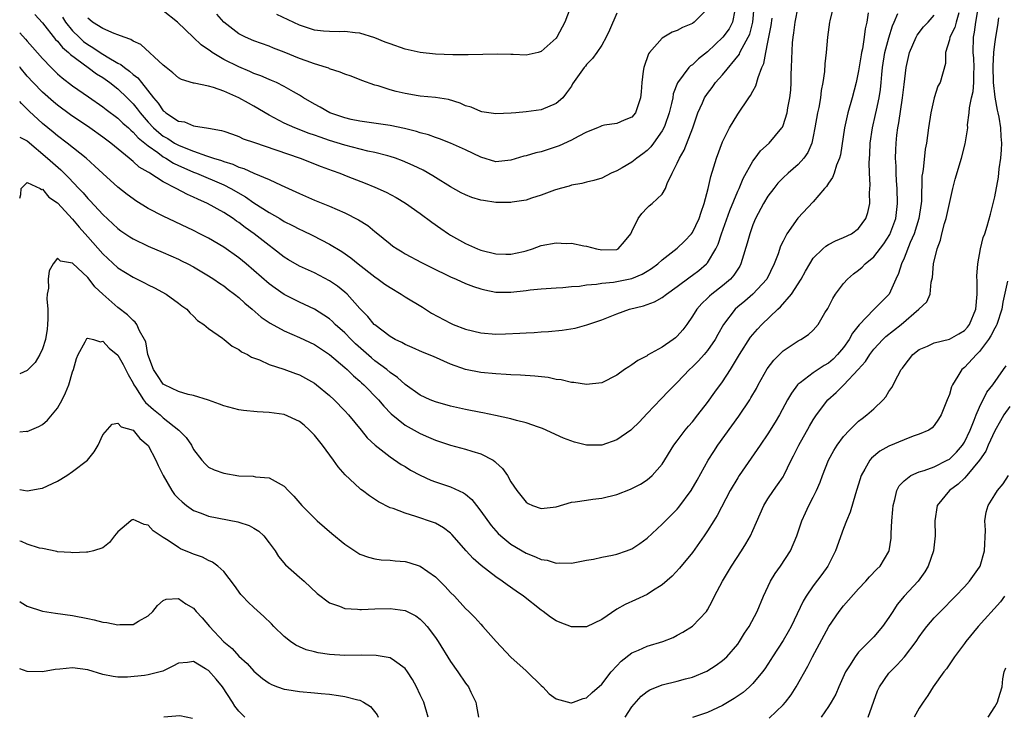
# Model space of a CAD drawing. Units: inches. Extents: x 2604000 to 2607000, y 1515000 to 1518000.
# Drawn here: x 2604000 to 2604130, y 1515087 to 1515179 of the extents above; entities that cross this region are included whole.
import ezdxf

# ---------------------------------------------------------------- set-up
doc = ezdxf.new("R2010")
doc.units = ezdxf.units.IN
doc.header["$MEASUREMENT"] = 0
doc.layers.add('LD26041515_2ft', color=53, linetype='Continuous')

msp = doc.modelspace()

# ---------------------------------------------------------------- linework, layer by layer
at = {"layer": 'LD26041515_2ft'}
for points, elevation in [([(2604000, 1515177.6), (2604000.77, 1515176.77), (2604001, 1515176.49), (2604001.7, 1515175.7), (2604003, 1515174.21), (2604004.15, 1515173), (2604005, 1515172.18), (2604005.62, 1515171.62), (2604007, 1515170.56), (2604009.1, 1515169.1), (2604011, 1515167.81), (2604011.45, 1515167.45), (2604013, 1515166.31), (2604013.65, 1515165.65), (2604014.38, 1515165), (2604014.69, 1515164.69), (2604015, 1515164.45), (2604015.68, 1515163.68), (2604017, 1515162.62), (2604018.26, 1515161.74), (2604019, 1515161.19), (2604019.34, 1515161), (2604020.34, 1515160.34), (2604021, 1515160.03), (2604021.7, 1515159.7), (2604023, 1515159.15), (2604023.4, 1515159), (2604027, 1515157.46), (2604027.93, 1515157), (2604029.87, 1515155.87), (2604031, 1515155.1), (2604033, 1515153.82), (2604034.41, 1515153), (2604035, 1515152.63), (2604036.09, 1515152.09), (2604037, 1515151.6), (2604037.42, 1515151.42), (2604038.77, 1515150.77), (2604041, 1515149.63), (2604042.63, 1515148.63), (2604043.81, 1515147.81), (2604044.77, 1515147), (2604047, 1515145.29), (2604047.43, 1515145), (2604048.33, 1515144.33), (2604049, 1515143.87), (2604050.47, 1515143), (2604051, 1515142.65), (2604053.28, 1515141.28), (2604054.5, 1515140.5), (2604057, 1515139.15), (2604057.34, 1515139), (2604059, 1515138.35), (2604061, 1515137.87), (2604063, 1515137.72), (2604064.26, 1515137.74), (2604066.18, 1515137.82), (2604067, 1515137.88), (2604068.08, 1515137.92), (2604069, 1515138), (2604069.96, 1515138.04), (2604071.79, 1515138.21), (2604073.49, 1515138.51), (2604075.05, 1515138.95), (2604077, 1515139.59), (2604079, 1515140.37), (2604080.68, 1515141), (2604082.54, 1515141.46), (2604084.01, 1515141.99), (2604085, 1515142.54), (2604085.56, 1515143), (2604087, 1515144), (2604088.71, 1515145.29), (2604089, 1515145.49), (2604089.86, 1515146.14), (2604090.86, 1515147), (2604091, 1515147.16), (2604092.11, 1515149), (2604092.4, 1515149.6), (2604092.87, 1515151), (2604093.94, 1515154.06), (2604095, 1515156.64), (2604095.17, 1515157), (2604095.71, 1515158.29), (2604097, 1515160.62), (2604097.29, 1515161), (2604098.03, 1515161.97), (2604099.18, 1515163), (2604100.85, 1515165), (2604100.91, 1515165.09), (2604101, 1515165.31), (2604101.55, 1515167), (2604101.65, 1515167.65), (2604101.91, 1515169), (2604102.01, 1515169.99), (2604102.07, 1515171), (2604102.08, 1515172.08), (2604102.13, 1515173), (2604102.15, 1515174.15), (2604102.26, 1515176.26), (2604102.33, 1515177), (2604102.42, 1515177.58), (2604102.59, 1515179), (2604103, 1515181.05)], 7814), ([(2604107.64, 1515181), (2604107.17, 1515179.17), (2604107.14, 1515179), (2604106.86, 1515177), (2604106.7, 1515175), (2604106.53, 1515173.47), (2604106.48, 1515172.48), (2604106.26, 1515171), (2604106.04, 1515169.96), (2604105.93, 1515169), (2604105.71, 1515167.71), (2604105.56, 1515167), (2604105.22, 1515165), (2604105, 1515163.89), (2604104.79, 1515163), (2604104.27, 1515161.73), (2604103.75, 1515161), (2604103, 1515160.17), (2604101.66, 1515159), (2604101, 1515158.39), (2604100.32, 1515157.68), (2604099.76, 1515157), (2604099, 1515155.98), (2604098.42, 1515155), (2604097.36, 1515153), (2604097, 1515152.17), (2604096.58, 1515151), (2604096.26, 1515149.74), (2604095.58, 1515147.58), (2604095.42, 1515147), (2604095.28, 1515146.72), (2604095, 1515146.32), (2604094.49, 1515145.51), (2604094.05, 1515145), (2604093, 1515144.1), (2604091.57, 1515143), (2604091.26, 1515142.74), (2604091, 1515142.47), (2604090.24, 1515141.76), (2604089.57, 1515141), (2604089, 1515140.06), (2604088.27, 1515139), (2604087.73, 1515138.27), (2604087, 1515137.42), (2604086.77, 1515137.23), (2604086.47, 1515137), (2604085, 1515135.97), (2604083.08, 1515134.92), (2604083, 1515134.85), (2604081.79, 1515134.21), (2604081, 1515133.62), (2604080.61, 1515133.39), (2604080.03, 1515133), (2604079, 1515132.25), (2604077, 1515131.26), (2604075, 1515131.04), (2604073.3, 1515131.3), (2604073, 1515131.31), (2604071.64, 1515131.64), (2604071, 1515131.71), (2604069.94, 1515131.94), (2604068.15, 1515132.15), (2604066.28, 1515132.28), (2604065, 1515132.33), (2604064.37, 1515132.37), (2604063, 1515132.43), (2604061, 1515132.62), (2604059, 1515133.03), (2604057, 1515133.74), (2604054.73, 1515134.73), (2604053.31, 1515135.31), (2604051.92, 1515135.92), (2604051, 1515136.31), (2604050.58, 1515136.58), (2604049.67, 1515137), (2604049, 1515137.39), (2604047, 1515138.92), (2604046.91, 1515139), (2604046.05, 1515140.05), (2604045, 1515141.09), (2604043.32, 1515143), (2604043, 1515143.28), (2604042.04, 1515144.04), (2604041, 1515144.76), (2604039, 1515145.82), (2604037, 1515146.72), (2604035.55, 1515147.55), (2604035, 1515147.89), (2604033.58, 1515149), (2604033, 1515149.42), (2604031.03, 1515151), (2604029.84, 1515151.84), (2604029, 1515152.48), (2604028.68, 1515152.68), (2604028.23, 1515153), (2604027, 1515153.79), (2604024.86, 1515155), (2604023.56, 1515155.56), (2604023, 1515155.85), (2604022.19, 1515156.19), (2604020.72, 1515157), (2604019, 1515157.87), (2604017.24, 1515159), (2604017.08, 1515159.08), (2604017, 1515159.15), (2604015.82, 1515159.82), (2604015, 1515160.58), (2604014.76, 1515160.76), (2604014.48, 1515161), (2604012.05, 1515163), (2604011, 1515163.77), (2604009.26, 1515165), (2604006.74, 1515166.74), (2604005, 1515168.03), (2604004.46, 1515168.46), (2604003, 1515169.74), (2604001.78, 1515171), (2604001, 1515171.86), (2604000.08, 1515173), (2604000, 1515173.1)], 7812), ([(2604000, 1515124.79), (2604000.84, 1515124.84), (2604001, 1515124.83), (2604002.55, 1515125.46), (2604003, 1515125.74), (2604003.7, 1515126.3), (2604005, 1515127.9), (2604005.63, 1515129), (2604006.08, 1515129.92), (2604006.5, 1515131), (2604007, 1515132.7), (2604007.1, 1515133), (2604007.52, 1515134.48), (2604007.75, 1515135), (2604008.68, 1515136.68), (2604008.88, 1515137.12), (2604009, 1515137.19), (2604009.78, 1515137), (2604010.7, 1515136.7), (2604011, 1515136.75), (2604011.84, 1515135.84), (2604013, 1515134.92), (2604013.69, 1515133.69), (2604014.34, 1515132.34), (2604015, 1515131.21), (2604015.1, 1515131), (2604015.31, 1515130.69), (2604016.38, 1515129), (2604016.64, 1515128.64), (2604017, 1515128.33), (2604017.71, 1515127.71), (2604018.58, 1515127), (2604019, 1515126.62), (2604021.07, 1515125), (2604022.02, 1515124.02), (2604022.73, 1515123), (2604023, 1515122.45), (2604024.09, 1515121), (2604024.52, 1515120.52), (2604025, 1515120.11), (2604025.75, 1515119.75), (2604027, 1515119.28), (2604029, 1515118.95), (2604030.89, 1515118.89), (2604031.18, 1515118.82), (2604033, 1515118.69), (2604033.78, 1515118.22), (2604035, 1515117.58), (2604035.5, 1515117), (2604036.27, 1515116.27), (2604037.35, 1515115), (2604039, 1515113.32), (2604039.34, 1515113), (2604041.3, 1515111.3), (2604043, 1515109.9), (2604044.73, 1515108.73), (2604045, 1515108.59), (2604046.16, 1515108.16), (2604047, 1515107.97), (2604047.84, 1515107.84), (2604049, 1515107.78), (2604049.69, 1515107.69), (2604051, 1515107.6), (2604051.47, 1515107.47), (2604053, 1515107), (2604055, 1515105.57), (2604056.28, 1515104.28), (2604057, 1515103.5), (2604057.51, 1515103), (2604059, 1515101.39), (2604059.42, 1515101), (2604060.2, 1515100.2), (2604061, 1515099.3), (2604061.29, 1515099), (2604063.05, 1515097), (2604065, 1515094.94), (2604067, 1515093.11), (2604067.16, 1515093), (2604069, 1515091.17), (2604069.22, 1515091), (2604070.06, 1515090.06), (2604071, 1515089.43), (2604072.9, 1515088.9), (2604073, 1515088.9), (2604073.29, 1515089), (2604074.54, 1515089.46), (2604075, 1515089.53), (2604075.72, 1515090.28), (2604077, 1515091.35), (2604078.27, 1515093), (2604079, 1515093.77), (2604079.58, 1515094.42), (2604081, 1515095.5), (2604081.86, 1515095.86), (2604083, 1515096.38), (2604085.09, 1515097), (2604086.45, 1515097.55), (2604087, 1515097.83), (2604087.75, 1515098.25), (2604089, 1515099.02), (2604090.87, 1515101), (2604091, 1515101.2), (2604091.63, 1515102.37), (2604091.91, 1515103), (2604092.97, 1515105), (2604094.19, 1515107), (2604095.5, 1515109), (2604096.07, 1515109.93), (2604096.67, 1515111), (2604097, 1515111.69), (2604098.47, 1515115), (2604099, 1515115.88), (2604099.73, 1515117), (2604100.27, 1515117.73), (2604101, 1515118.79), (2604101.12, 1515119), (2604102.09, 1515121), (2604102.4, 1515121.6), (2604103.07, 1515123), (2604104.49, 1515125.51), (2604105, 1515126.36), (2604105.42, 1515127), (2604106.91, 1515129), (2604108.02, 1515129.98), (2604109.05, 1515131), (2604110.92, 1515133), (2604111.9, 1515134.1), (2604112.46, 1515135), (2604113, 1515135.7), (2604114.18, 1515137), (2604114.6, 1515137.4), (2604116.62, 1515139), (2604118.98, 1515141), (2604120.04, 1515141.96), (2604120.48, 1515143), (2604120.6, 1515144.6), (2604120.78, 1515145.22), (2604120.9, 1515147), (2604121.38, 1515149), (2604121.84, 1515150.16), (2604122.01, 1515151), (2604122.37, 1515152.37), (2604122.57, 1515153), (2604123, 1515155), (2604123.45, 1515157), (2604123.76, 1515158.24), (2604124.59, 1515161), (2604125.11, 1515162.89), (2604125.43, 1515165), (2604125.42, 1515165.42), (2604125.63, 1515167), (2604125.65, 1515167.65), (2604125.93, 1515169), (2604126.16, 1515169.84), (2604126.23, 1515171), (2604126.23, 1515172.23), (2604126.29, 1515173), (2604126.22, 1515174.23), (2604126.16, 1515175), (2604126.18, 1515177), (2604126.34, 1515177.66), (2604126.52, 1515179), (2604126.83, 1515180.83)], 7802), ([(2604005.68, 1515179.68), (2604006.08, 1515179), (2604007, 1515177.86), (2604007.85, 1515177), (2604008.45, 1515176.45), (2604009, 1515176.05), (2604009.67, 1515175.67), (2604010.66, 1515175), (2604011.59, 1515174.41), (2604013, 1515173.58), (2604013.39, 1515173.39), (2604013.85, 1515173), (2604014.53, 1515172.53), (2604015, 1515172.09), (2604015.62, 1515171.62), (2604016.1, 1515171), (2604017.69, 1515169), (2604018.3, 1515168.3), (2604019, 1515167.28), (2604019.17, 1515167.17), (2604019.35, 1515167), (2604021, 1515165.92), (2604021.79, 1515165.79), (2604023, 1515165.3), (2604024.98, 1515164.98), (2604026.68, 1515164.68), (2604027, 1515164.57), (2604028.17, 1515164.17), (2604029, 1515163.86), (2604029.58, 1515163.58), (2604031.06, 1515163.06), (2604033.88, 1515162.12), (2604037.09, 1515161), (2604039.89, 1515159.89), (2604041.35, 1515159.35), (2604042.37, 1515159), (2604043.41, 1515158.59), (2604045.71, 1515157.71), (2604047, 1515157.17), (2604048.49, 1515156.49), (2604049.79, 1515155.79), (2604051.03, 1515155.03), (2604053, 1515153.66), (2604054.53, 1515152.53), (2604055.71, 1515151.71), (2604056.72, 1515151), (2604057, 1515150.82), (2604059, 1515149.71), (2604060.59, 1515149), (2604061, 1515148.84), (2604063, 1515148.34), (2604064.31, 1515148.31), (2604065, 1515148.28), (2604066.66, 1515148.66), (2604067, 1515148.73), (2604067.86, 1515149), (2604069, 1515149.42), (2604071, 1515149.8), (2604072.28, 1515149.72), (2604073, 1515149.73), (2604074.62, 1515149.38), (2604075, 1515149.35), (2604076.31, 1515149), (2604077, 1515148.87), (2604079, 1515148.91), (2604079.18, 1515149), (2604080.04, 1515149.96), (2604080.86, 1515151), (2604081, 1515151.27), (2604081.83, 1515153), (2604082.33, 1515153.67), (2604083, 1515154.44), (2604083.29, 1515154.71), (2604083.67, 1515155), (2604085, 1515156.24), (2604085.44, 1515157), (2604085.66, 1515157.66), (2604086.31, 1515159), (2604087, 1515160.33), (2604087.28, 1515161), (2604087.93, 1515162.07), (2604089.05, 1515165), (2604089.71, 1515167), (2604090.32, 1515168.32), (2604090.6, 1515169), (2604091, 1515169.58), (2604091.63, 1515170.37), (2604092.08, 1515171), (2604093, 1515172.03), (2604095.22, 1515174.78), (2604095.3, 1515175), (2604095.57, 1515175.57), (2604096.38, 1515177), (2604096.58, 1515177.42), (2604097.01, 1515179.01), (2604097.16, 1515181)], 7818), ([(2604094.61, 1515180.61), (2604094.31, 1515179), (2604093.86, 1515178.14), (2604093.03, 1515177), (2604091, 1515175.09), (2604089.83, 1515174.17), (2604089, 1515173.37), (2604088.77, 1515173.23), (2604088.55, 1515173), (2604087.02, 1515170.98), (2604086.48, 1515169.52), (2604086.41, 1515169), (2604086.25, 1515168.25), (2604085.95, 1515167), (2604085.34, 1515165.34), (2604085.23, 1515165), (2604085, 1515164.6), (2604083.86, 1515163), (2604083.49, 1515162.51), (2604083, 1515162.02), (2604082.43, 1515161.57), (2604081.65, 1515161), (2604081, 1515160.47), (2604079.71, 1515159.71), (2604079, 1515159.32), (2604078.24, 1515159), (2604077, 1515158.35), (2604075.96, 1515158.04), (2604075, 1515157.81), (2604074.36, 1515157.64), (2604073, 1515157.42), (2604072.69, 1515157.31), (2604071.5, 1515157), (2604070.77, 1515156.77), (2604069, 1515156.09), (2604067.71, 1515155.71), (2604067, 1515155.45), (2604065.17, 1515155.17), (2604065, 1515155.13), (2604063, 1515155.15), (2604061.38, 1515155.38), (2604061, 1515155.46), (2604059.8, 1515155.8), (2604059, 1515156.13), (2604058.42, 1515156.42), (2604057, 1515157.19), (2604055, 1515158.44), (2604054.67, 1515158.67), (2604053.4, 1515159.4), (2604052.05, 1515160.05), (2604050.65, 1515160.65), (2604049.72, 1515161), (2604049, 1515161.24), (2604048.7, 1515161.3), (2604047, 1515161.75), (2604046.06, 1515161.94), (2604043, 1515162.72), (2604041, 1515163.34), (2604039.76, 1515163.76), (2604039, 1515164.04), (2604038.28, 1515164.28), (2604036.4, 1515165), (2604035, 1515165.64), (2604033, 1515166.7), (2604031, 1515167.89), (2604030.27, 1515168.27), (2604029.01, 1515169), (2604027, 1515169.86), (2604025.66, 1515170.34), (2604025, 1515170.51), (2604023.09, 1515170.91), (2604023, 1515170.91), (2604021.4, 1515171.4), (2604021, 1515171.62), (2604020.28, 1515172.28), (2604019.36, 1515173), (2604019, 1515173.31), (2604016.03, 1515176.03), (2604015, 1515176.48), (2604014.71, 1515176.71), (2604013.82, 1515177), (2604013, 1515177.35), (2604012.51, 1515177.49), (2604011, 1515178.17), (2604009.64, 1515179), (2604009.3, 1515179.3), (2604009, 1515179.52)], 7820), ([(2604091, 1515180.79), (2604089.22, 1515179), (2604089, 1515178.85), (2604087.71, 1515178.29), (2604087, 1515177.89), (2604086.34, 1515177.66), (2604085, 1515176.88), (2604083.32, 1515175), (2604083.19, 1515174.81), (2604082.59, 1515173), (2604082.51, 1515172.51), (2604082.33, 1515171), (2604082.23, 1515169.77), (2604082.15, 1515169), (2604081.46, 1515167), (2604081, 1515166.41), (2604079.98, 1515166.02), (2604079, 1515165.58), (2604077.36, 1515165.36), (2604077, 1515165.29), (2604076.83, 1515165.17), (2604076.43, 1515165), (2604075, 1515164.45), (2604073.89, 1515163.89), (2604073, 1515163.38), (2604071.38, 1515162.62), (2604071, 1515162.49), (2604069, 1515161.85), (2604068.28, 1515161.72), (2604067, 1515161.31), (2604066.72, 1515161.28), (2604065, 1515160.73), (2604063, 1515160.53), (2604061, 1515161.11), (2604059, 1515162.1), (2604057, 1515163), (2604055.56, 1515163.56), (2604055, 1515163.73), (2604054.08, 1515164.08), (2604053, 1515164.35), (2604052.52, 1515164.52), (2604050.92, 1515164.92), (2604049, 1515165.31), (2604045, 1515165.89), (2604043.87, 1515166.13), (2604043, 1515166.34), (2604041.02, 1515167), (2604039.74, 1515167.74), (2604039, 1515168.13), (2604037.56, 1515169), (2604037, 1515169.36), (2604036.21, 1515169.79), (2604035, 1515170.49), (2604033.97, 1515171), (2604033.3, 1515171.3), (2604033, 1515171.41), (2604031.9, 1515171.9), (2604031, 1515172.22), (2604030.47, 1515172.47), (2604029, 1515173.07), (2604027, 1515174.08), (2604025.46, 1515175), (2604025.19, 1515175.19), (2604025, 1515175.34), (2604024, 1515176), (2604023, 1515176.99), (2604020.9, 1515179), (2604019, 1515180.52)], 7822), ([(2604072.84, 1515180.84), (2604072.12, 1515179), (2604071.08, 1515177), (2604071, 1515176.9), (2604069, 1515175.11), (2604068.6, 1515175), (2604067, 1515174.63), (2604065.28, 1515174.72), (2604065, 1515174.72), (2604063.21, 1515174.79), (2604059.33, 1515174.67), (2604057.31, 1515174.69), (2604055, 1515174.78), (2604053, 1515174.99), (2604051, 1515175.45), (2604049, 1515176.14), (2604048.37, 1515176.37), (2604047, 1515176.93), (2604045, 1515177.55), (2604044.4, 1515177.6), (2604043, 1515177.78), (2604042.26, 1515177.74), (2604041, 1515177.77), (2604040.19, 1515177.81), (2604039, 1515177.95), (2604037, 1515178.59), (2604034.04, 1515180.04)], 7826), ([(2604124.25, 1515180.25), (2604123.89, 1515179), (2604123.72, 1515178.28), (2604123.06, 1515177), (2604123, 1515176.68), (2604122.47, 1515175), (2604122.47, 1515173.53), (2604121.77, 1515171), (2604121.49, 1515170.51), (2604121, 1515169), (2604120.55, 1515167), (2604120.23, 1515165), (2604119.96, 1515163), (2604119.82, 1515162.18), (2604119.52, 1515159.52), (2604119.43, 1515159), (2604119.38, 1515158.62), (2604119.3, 1515155.3), (2604119.28, 1515155), (2604118.97, 1515153), (2604118.35, 1515151), (2604117.83, 1515149.83), (2604117, 1515147.76), (2604116.65, 1515147), (2604116.26, 1515145.74), (2604115.91, 1515145), (2604115.04, 1515143), (2604113, 1515140.95), (2604111.05, 1515138.95), (2604110.19, 1515137.81), (2604109.76, 1515137), (2604109, 1515135.95), (2604108.19, 1515135), (2604107.61, 1515134.39), (2604107, 1515133.88), (2604106.45, 1515133.55), (2604105, 1515132.57), (2604103.26, 1515131.26), (2604103, 1515131.08), (2604102.92, 1515131), (2604102.1, 1515129.9), (2604101.6, 1515129), (2604100.52, 1515127), (2604099.95, 1515126.05), (2604099, 1515124.52), (2604097.97, 1515123), (2604097.59, 1515122.41), (2604095.2, 1515119), (2604095, 1515118.69), (2604094.02, 1515117), (2604092.29, 1515113.71), (2604091.83, 1515113), (2604091, 1515111.67), (2604090.55, 1515111), (2604089, 1515108.8), (2604087.3, 1515106.7), (2604086.34, 1515105.66), (2604085, 1515104.51), (2604083.71, 1515103.71), (2604083, 1515103.25), (2604081.47, 1515102.53), (2604080.09, 1515101.91), (2604079, 1515101.31), (2604077, 1515099.92), (2604075, 1515098.95), (2604073, 1515098.95), (2604071.51, 1515099.51), (2604071, 1515099.75), (2604070.22, 1515100.22), (2604069.24, 1515101), (2604069, 1515101.17), (2604066.64, 1515103), (2604065.67, 1515103.67), (2604064.5, 1515104.5), (2604063.85, 1515105), (2604063, 1515105.58), (2604061.05, 1515107.05), (2604059.98, 1515107.98), (2604059.06, 1515109), (2604057.19, 1515111.19), (2604057, 1515111.37), (2604056.08, 1515112.08), (2604055, 1515112.67), (2604054.77, 1515112.77), (2604052.42, 1515113.58), (2604051, 1515113.99), (2604049.4, 1515114.6), (2604049, 1515114.72), (2604047.48, 1515115.48), (2604046.28, 1515116.28), (2604045.36, 1515117), (2604045.15, 1515117.15), (2604045, 1515117.27), (2604043.07, 1515119.07), (2604042.12, 1515120.12), (2604041.51, 1515121), (2604040.06, 1515123), (2604039, 1515124.33), (2604038.35, 1515125), (2604037.63, 1515125.63), (2604037, 1515126.14), (2604035, 1515127.06), (2604033, 1515127.34), (2604031.41, 1515127.41), (2604029.61, 1515127.61), (2604029, 1515127.7), (2604027, 1515128.23), (2604026.45, 1515128.45), (2604024.97, 1515128.97), (2604023, 1515129.59), (2604022.27, 1515129.73), (2604021, 1515130.12), (2604019.17, 1515131), (2604019, 1515131.1), (2604018.22, 1515132.22), (2604017.71, 1515133), (2604016.96, 1515135), (2604016.67, 1515136.67), (2604016.5, 1515137), (2604015.85, 1515138.15), (2604015.51, 1515139), (2604015.3, 1515139.29), (2604015, 1515139.52), (2604014.27, 1515140.27), (2604013, 1515141.22), (2604011, 1515143), (2604009.96, 1515143.96), (2604009.17, 1515145), (2604009, 1515145.2), (2604007, 1515147.08), (2604005.38, 1515147.38), (2604005, 1515147.76), (2604004.43, 1515147), (2604003.92, 1515146.08), (2604003.77, 1515145), (2604003.79, 1515143.79), (2604003.65, 1515143), (2604003.61, 1515142.39), (2604003.72, 1515141), (2604003.74, 1515139.74), (2604003.7, 1515139), (2604003.62, 1515138.38), (2604003.41, 1515137), (2604003, 1515135.75), (2604002.65, 1515135), (2604002.05, 1515133.95), (2604001, 1515132.89), (2604000, 1515132.43)], 7804), ([(2604112.24, 1515180.24), (2604112.06, 1515179), (2604111.86, 1515178.14), (2604111.73, 1515177), (2604111.49, 1515175.49), (2604111.38, 1515175), (2604111.32, 1515174.68), (2604111, 1515172.58), (2604110.67, 1515171), (2604110.13, 1515169), (2604109.55, 1515167), (2604109.11, 1515165), (2604108.58, 1515161.42), (2604108.47, 1515161), (2604108.09, 1515160.09), (2604107.76, 1515159), (2604107.56, 1515158.44), (2604107, 1515157.69), (2604106.73, 1515157.27), (2604106.48, 1515157), (2604105, 1515155.22), (2604102.94, 1515153.06), (2604101.49, 1515151), (2604101, 1515150.03), (2604100.67, 1515149.33), (2604100.35, 1515148.35), (2604099.84, 1515147), (2604098.85, 1515145), (2604097, 1515143.01), (2604095.92, 1515142.08), (2604095, 1515141.32), (2604094.64, 1515141), (2604093.12, 1515139), (2604092.35, 1515137.65), (2604092, 1515137), (2604091, 1515135.55), (2604090.54, 1515135), (2604089.82, 1515134.18), (2604089, 1515133.37), (2604088.6, 1515133), (2604087, 1515131.3), (2604086.68, 1515131), (2604085.86, 1515130.14), (2604084.85, 1515129.15), (2604083, 1515127.21), (2604081.94, 1515126.06), (2604081, 1515125.12), (2604080.85, 1515125), (2604079, 1515123.69), (2604077, 1515122.99), (2604075, 1515123), (2604073.41, 1515123.41), (2604071.95, 1515123.95), (2604069.19, 1515125.19), (2604068.63, 1515125.37), (2604067, 1515125.96), (2604065.73, 1515126.27), (2604065, 1515126.5), (2604062.94, 1515126.94), (2604061.27, 1515127.27), (2604061, 1515127.31), (2604059, 1515127.71), (2604057, 1515128.18), (2604055, 1515128.72), (2604054.32, 1515129), (2604053, 1515129.61), (2604051, 1515131.05), (2604049.97, 1515131.97), (2604049, 1515132.62), (2604048.56, 1515133), (2604047, 1515134.18), (2604046.55, 1515134.55), (2604045.5, 1515135.5), (2604044.43, 1515136.43), (2604043.86, 1515137), (2604043, 1515137.89), (2604041.76, 1515139), (2604041.39, 1515139.39), (2604041, 1515139.72), (2604040.23, 1515140.23), (2604039, 1515140.99), (2604037, 1515141.95), (2604035, 1515142.96), (2604033.78, 1515143.78), (2604033, 1515144.36), (2604031, 1515146.13), (2604029.98, 1515147), (2604029, 1515147.8), (2604027, 1515149.21), (2604025, 1515150.4), (2604023.84, 1515151), (2604023, 1515151.42), (2604019, 1515153.3), (2604017, 1515154.34), (2604015.36, 1515155.36), (2604015, 1515155.61), (2604014.21, 1515156.21), (2604013, 1515157.17), (2604011, 1515158.95), (2604009.96, 1515159.96), (2604008.78, 1515161), (2604006.27, 1515163), (2604005, 1515163.95), (2604004.43, 1515164.43), (2604003, 1515165.59), (2604001.24, 1515167.24), (2604000.22, 1515168.22), (2604000, 1515168.51)], 7810), ([(2604000, 1515163.79), (2604001, 1515163.28), (2604003.68, 1515161), (2604004.37, 1515160.37), (2604005.45, 1515159.45), (2604006.46, 1515158.46), (2604007.83, 1515157), (2604008.4, 1515156.4), (2604009, 1515155.67), (2604009.33, 1515155.33), (2604011, 1515153.53), (2604012.32, 1515152.32), (2604013, 1515151.67), (2604013.38, 1515151.38), (2604014.57, 1515150.57), (2604015, 1515150.31), (2604017, 1515149.36), (2604019, 1515148.51), (2604021, 1515147.62), (2604021.42, 1515147.42), (2604022.26, 1515147), (2604023, 1515146.61), (2604025, 1515145.43), (2604025.67, 1515145), (2604026.44, 1515144.44), (2604027, 1515144.08), (2604027.6, 1515143.6), (2604028.42, 1515143), (2604029, 1515142.54), (2604029.79, 1515141.79), (2604030.76, 1515141), (2604031.95, 1515139.95), (2604033.15, 1515139.15), (2604035, 1515138.12), (2604037, 1515137.25), (2604039, 1515136.33), (2604041, 1515135.02), (2604043, 1515133.3), (2604043.33, 1515133), (2604044.17, 1515132.17), (2604045, 1515131.48), (2604045.24, 1515131.24), (2604045.53, 1515131), (2604047.46, 1515129), (2604048.17, 1515128.17), (2604049.16, 1515127.16), (2604051, 1515125.67), (2604053, 1515124.53), (2604054.07, 1515124.07), (2604055, 1515123.65), (2604057, 1515123.01), (2604059, 1515122.49), (2604059.8, 1515122.2), (2604061, 1515121.84), (2604062.63, 1515121), (2604062.86, 1515120.86), (2604063, 1515120.71), (2604063.9, 1515119.9), (2604064.53, 1515119), (2604065, 1515118.15), (2604065.77, 1515117), (2604066.32, 1515116.32), (2604067, 1515115.44), (2604067.27, 1515115.28), (2604067.86, 1515115), (2604069, 1515114.6), (2604071, 1515114.86), (2604073, 1515115.44), (2604073.48, 1515115.48), (2604075, 1515115.74), (2604075.83, 1515115.84), (2604077, 1515115.99), (2604079, 1515116.48), (2604080.82, 1515117.18), (2604082.14, 1515117.86), (2604083, 1515118.4), (2604083.7, 1515119), (2604085, 1515120.47), (2604086.56, 1515123), (2604087, 1515123.58), (2604088.04, 1515125), (2604088.48, 1515125.52), (2604089, 1515126.11), (2604089.71, 1515127), (2604091, 1515128.67), (2604091.98, 1515130.02), (2604093, 1515131.37), (2604094.05, 1515133), (2604095.23, 1515135), (2604096.71, 1515137.29), (2604097, 1515137.65), (2604097.62, 1515138.38), (2604098.19, 1515139), (2604100.3, 1515141), (2604100.68, 1515141.32), (2604102.11, 1515143), (2604103.38, 1515145), (2604103.96, 1515146.04), (2604104.52, 1515147), (2604105, 1515147.74), (2604106.26, 1515149), (2604106.65, 1515149.35), (2604107, 1515149.57), (2604107.94, 1515150.06), (2604109, 1515150.5), (2604110.05, 1515151), (2604111, 1515151.67), (2604111.97, 1515153), (2604112.2, 1515153.8), (2604112.47, 1515155), (2604112.43, 1515156.43), (2604112.53, 1515157.47), (2604112.42, 1515159), (2604112.37, 1515160.37), (2604112.47, 1515161.53), (2604112.53, 1515163), (2604112.84, 1515165), (2604113.24, 1515166.76), (2604113.35, 1515167.35), (2604113.7, 1515169), (2604113.89, 1515170.11), (2604113.99, 1515171), (2604114.07, 1515172.07), (2604114.17, 1515173), (2604114.48, 1515175), (2604115, 1515176.94), (2604115.48, 1515178.52), (2604115.7, 1515179), (2604116.17, 1515180.17)], 7808), ([(2604000, 1515155.71), (2604000.17, 1515156.17), (2604000.19, 1515157), (2604001, 1515157.77), (2604002.71, 1515157), (2604002.87, 1515156.87), (2604003, 1515156.89), (2604003.85, 1515155.85), (2604005, 1515155.09), (2604007, 1515152.94), (2604007.87, 1515151.87), (2604009, 1515150.58), (2604011, 1515148.35), (2604013, 1515146.5), (2604015, 1515145.23), (2604016.5, 1515144.5), (2604017, 1515144.23), (2604017.84, 1515143.84), (2604019.39, 1515143), (2604021, 1515141.82), (2604021.46, 1515141.46), (2604022.12, 1515141), (2604022.51, 1515140.51), (2604023, 1515140.08), (2604023.53, 1515139.53), (2604024.38, 1515139), (2604025, 1515138.47), (2604026.82, 1515137.18), (2604027.05, 1515137), (2604028.09, 1515136.09), (2604029, 1515135.66), (2604029.36, 1515135.36), (2604030.13, 1515135), (2604030.66, 1515134.66), (2604031.71, 1515134.29), (2604033, 1515133.69), (2604034.93, 1515133.07), (2604036.48, 1515132.48), (2604037, 1515132.31), (2604039, 1515131.2), (2604039.26, 1515131), (2604041, 1515129.56), (2604041.6, 1515129), (2604043, 1515127.55), (2604043.49, 1515127), (2604045.17, 1515125), (2604045.99, 1515123.99), (2604047.01, 1515123.01), (2604049, 1515121.44), (2604050.46, 1515120.46), (2604051, 1515120.16), (2604051.71, 1515119.71), (2604053, 1515119.01), (2604054.38, 1515118.38), (2604055, 1515118.15), (2604057, 1515117.49), (2604058.7, 1515116.7), (2604059, 1515116.5), (2604059.82, 1515115.82), (2604060.42, 1515115), (2604061, 1515114.28), (2604062.36, 1515112.36), (2604063, 1515111.65), (2604063.32, 1515111.32), (2604063.66, 1515111), (2604065, 1515109.9), (2604067, 1515108.7), (2604068.24, 1515108.24), (2604069, 1515107.87), (2604069.78, 1515107.78), (2604071, 1515107.38), (2604071.43, 1515107.43), (2604073, 1515107.37), (2604075, 1515107.76), (2604075.92, 1515107.92), (2604077, 1515108.18), (2604078.43, 1515108.43), (2604079, 1515108.56), (2604080.3, 1515109), (2604081, 1515109.26), (2604082.03, 1515109.97), (2604083, 1515110.67), (2604085, 1515112.54), (2604085.43, 1515113), (2604086.24, 1515113.76), (2604087, 1515114.54), (2604087.22, 1515114.78), (2604088.85, 1515117), (2604089.64, 1515118.36), (2604091.09, 1515121), (2604091.82, 1515122.18), (2604092.37, 1515123), (2604095.14, 1515126.86), (2604096.58, 1515129), (2604096.74, 1515129.26), (2604097.48, 1515130.52), (2604097.72, 1515131), (2604098.9, 1515133.1), (2604099.76, 1515134.24), (2604101, 1515135.48), (2604103, 1515136.82), (2604103.35, 1515137), (2604104.36, 1515137.64), (2604105, 1515138.25), (2604105.64, 1515139), (2604106.54, 1515140.54), (2604106.9, 1515141.1), (2604107.57, 1515142.43), (2604107.94, 1515143), (2604109, 1515144.39), (2604109.54, 1515145), (2604110.32, 1515145.68), (2604111, 1515146.17), (2604111.45, 1515146.55), (2604111.86, 1515147), (2604113, 1515147.93), (2604114.35, 1515149.65), (2604115.12, 1515150.88), (2604115.9, 1515153), (2604116.16, 1515155), (2604116.1, 1515157), (2604116.02, 1515157.98), (2604115.96, 1515159), (2604115.96, 1515159.96), (2604115.89, 1515161), (2604115.91, 1515162.09), (2604115.95, 1515163), (2604116.06, 1515164.06), (2604116.18, 1515165), (2604116.32, 1515165.68), (2604116.82, 1515169), (2604117, 1515170.74), (2604117.27, 1515173), (2604117.72, 1515175), (2604118.6, 1515177), (2604118.73, 1515177.27), (2604119.6, 1515178.4), (2604120.18, 1515179), (2604121, 1515179.94)], 7806), ([(2604002, 1515180), (2604003, 1515178.9), (2604004.73, 1515176.73), (2604005, 1515176.48), (2604005.65, 1515175.65), (2604006.46, 1515175), (2604006.71, 1515174.71), (2604009.06, 1515173), (2604010.16, 1515172.16), (2604011, 1515171.66), (2604011.94, 1515171), (2604013, 1515170.17), (2604014.21, 1515169), (2604015, 1515168.19), (2604015.54, 1515167.54), (2604015.92, 1515167), (2604017, 1515165.76), (2604017.72, 1515165), (2604018.39, 1515164.39), (2604019, 1515163.92), (2604019.6, 1515163.6), (2604020.5, 1515163), (2604021, 1515162.71), (2604021.52, 1515162.48), (2604023, 1515161.91), (2604024.7, 1515161.3), (2604025, 1515161.22), (2604025.64, 1515161), (2604026.69, 1515160.69), (2604027, 1515160.55), (2604028.2, 1515160.2), (2604029, 1515159.83), (2604029.65, 1515159.65), (2604031, 1515159.03), (2604033, 1515158.17), (2604034.59, 1515157.41), (2604036.54, 1515156.54), (2604037, 1515156.31), (2604039, 1515155.46), (2604041, 1515154.66), (2604043, 1515153.78), (2604044.84, 1515152.84), (2604046.07, 1515152.07), (2604047, 1515151.31), (2604047.18, 1515151.18), (2604049, 1515149.64), (2604049.37, 1515149.37), (2604049.92, 1515149), (2604050.6, 1515148.6), (2604051, 1515148.35), (2604053.18, 1515147.18), (2604055, 1515146.28), (2604056.38, 1515145.62), (2604057, 1515145.31), (2604057.74, 1515145), (2604059, 1515144.42), (2604060.02, 1515144.02), (2604061, 1515143.68), (2604061.55, 1515143.55), (2604063, 1515143.28), (2604065, 1515143.26), (2604067, 1515143.48), (2604067.56, 1515143.56), (2604069, 1515143.71), (2604071, 1515143.83), (2604071.87, 1515143.87), (2604073, 1515144), (2604074.07, 1515144.07), (2604075, 1515144.25), (2604076.31, 1515144.31), (2604077, 1515144.44), (2604078.57, 1515144.57), (2604079, 1515144.65), (2604081, 1515145.09), (2604082.37, 1515145.63), (2604083, 1515146.03), (2604083.61, 1515146.39), (2604084.41, 1515147), (2604085, 1515147.55), (2604087, 1515149.1), (2604087.97, 1515150.03), (2604088.88, 1515151), (2604089, 1515151.16), (2604089.9, 1515153), (2604090.17, 1515153.83), (2604090.58, 1515155), (2604091.07, 1515157), (2604091.42, 1515158.58), (2604091.85, 1515159.85), (2604092.21, 1515161), (2604093, 1515163.17), (2604093.89, 1515165), (2604095, 1515166.83), (2604096.47, 1515169), (2604096.71, 1515169.29), (2604097, 1515169.87), (2604097.41, 1515170.59), (2604097.69, 1515171.69), (2604098.2, 1515173), (2604098.45, 1515173.55), (2604098.7, 1515175), (2604099, 1515176.35), (2604099.43, 1515178.57), (2604099.55, 1515179.55)], 7816), ([(2604079, 1515180.19), (2604078.05, 1515177.95), (2604077.6, 1515177), (2604077, 1515175.95), (2604076.38, 1515175), (2604075.79, 1515174.21), (2604075, 1515173.38), (2604074.84, 1515173.16), (2604074.68, 1515173), (2604073.16, 1515170.84), (2604073, 1515170.54), (2604072.36, 1515169.64), (2604071.86, 1515169), (2604071, 1515168.23), (2604069, 1515167.41), (2604067, 1515167.12), (2604065.64, 1515167), (2604065.04, 1515166.96), (2604063, 1515166.88), (2604062.05, 1515167), (2604061.15, 1515167.15), (2604061, 1515167.16), (2604059.73, 1515167.73), (2604059, 1515167.93), (2604058.28, 1515168.28), (2604056.75, 1515168.75), (2604055, 1515169.05), (2604053, 1515169.23), (2604052.73, 1515169.27), (2604051, 1515169.54), (2604049.83, 1515169.83), (2604049, 1515170.06), (2604047.44, 1515170.56), (2604047, 1515170.68), (2604045.28, 1515171.28), (2604043.84, 1515171.84), (2604043, 1515172.13), (2604042.4, 1515172.4), (2604041, 1515172.84), (2604040.9, 1515172.9), (2604040.6, 1515173), (2604039, 1515173.47), (2604037.89, 1515173.89), (2604037, 1515174.19), (2604035, 1515175.02), (2604033.57, 1515175.57), (2604033, 1515175.83), (2604031, 1515176.53), (2604029.86, 1515177), (2604029, 1515177.44), (2604027.02, 1515179.02), (2604026.07, 1515180.07)], 7824), ([(2604080.1, 1515087), (2604081, 1515088.35), (2604082.22, 1515089.78), (2604083, 1515090.38), (2604083.38, 1515090.62), (2604085, 1515091.26), (2604087, 1515091.75), (2604088.07, 1515092.07), (2604089, 1515092.3), (2604090.91, 1515093.09), (2604092.13, 1515093.87), (2604093, 1515094.49), (2604093.54, 1515095), (2604095, 1515096.67), (2604095.24, 1515097), (2604095.9, 1515098.1), (2604096.51, 1515099), (2604097.57, 1515101), (2604098.43, 1515103), (2604099.35, 1515105), (2604099.97, 1515106.03), (2604100.66, 1515107), (2604102, 1515109), (2604102.83, 1515111), (2604103.48, 1515113), (2604103.97, 1515114.03), (2604104.4, 1515115), (2604105, 1515116.14), (2604105.4, 1515117), (2604105.89, 1515118.11), (2604106.21, 1515119), (2604107.01, 1515121), (2604107.7, 1515122.3), (2604108.15, 1515123), (2604109, 1515124.17), (2604109.77, 1515125), (2604111, 1515126.19), (2604111.45, 1515126.55), (2604112.09, 1515127), (2604113, 1515127.81), (2604114.23, 1515129), (2604114.6, 1515129.4), (2604115, 1515130.09), (2604115.38, 1515130.62), (2604116.17, 1515132.17), (2604116.64, 1515133), (2604116.8, 1515133.2), (2604117, 1515133.52), (2604118.16, 1515135), (2604119, 1515135.67), (2604120.12, 1515136.12), (2604121, 1515136.54), (2604123, 1515137.02), (2604124.27, 1515137.73), (2604125, 1515138.2), (2604125.38, 1515138.62), (2604125.67, 1515139), (2604126.52, 1515141), (2604126.7, 1515143), (2604126.69, 1515144.69), (2604126.64, 1515145.36), (2604126.76, 1515147), (2604127.12, 1515149), (2604127.49, 1515150.51), (2604127.68, 1515151), (2604128, 1515152), (2604128.43, 1515153.57), (2604129, 1515155.9), (2604129.5, 1515158.5), (2604129.57, 1515159.57), (2604129.79, 1515161), (2604129.88, 1515162.12), (2604129.93, 1515163), (2604129.87, 1515163.87), (2604129.81, 1515165), (2604129.58, 1515166.42), (2604129.45, 1515167), (2604129.35, 1515167.35), (2604129.07, 1515169.07), (2604128.86, 1515171), (2604128.8, 1515173.2), (2604128.89, 1515175), (2604129, 1515176.09), (2604129.13, 1515177), (2604129.42, 1515178.58), (2604129.56, 1515179.56)], 7800), ([(2604130.7, 1515144.7), (2604130.08, 1515141.92), (2604129.96, 1515141), (2604129.27, 1515139), (2604129.19, 1515138.81), (2604129, 1515138.48), (2604128.5, 1515137.5), (2604128.16, 1515137), (2604127, 1515135.42), (2604126.57, 1515135), (2604125, 1515133.29), (2604124.83, 1515133.17), (2604124.65, 1515133), (2604124.14, 1515132.14), (2604123.41, 1515131), (2604123.28, 1515130.72), (2604123, 1515129.71), (2604122.73, 1515129), (2604121.9, 1515127), (2604121.57, 1515126.43), (2604121, 1515125.59), (2604120.72, 1515125.28), (2604120.28, 1515125), (2604119, 1515124.44), (2604118.19, 1515124.19), (2604117, 1515123.73), (2604115, 1515122.89), (2604113.8, 1515122.2), (2604112.71, 1515121.29), (2604112.48, 1515121), (2604111.83, 1515119.83), (2604111.33, 1515119), (2604110.56, 1515116.56), (2604109.86, 1515114.14), (2604109.4, 1515113), (2604109, 1515111.97), (2604107.94, 1515109), (2604106.94, 1515107), (2604106.14, 1515105.86), (2604105, 1515104.36), (2604104.07, 1515103), (2604103.66, 1515102.34), (2604102.05, 1515099), (2604101.69, 1515098.31), (2604101, 1515097.15), (2604099.61, 1515095), (2604099.39, 1515094.61), (2604098.59, 1515093.41), (2604098.29, 1515093), (2604097, 1515091.45), (2604096.54, 1515091), (2604095.72, 1515090.28), (2604094.55, 1515089.45), (2604093, 1515088.52), (2604091, 1515087.59), (2604089, 1515086.97)], 7798), ([(2604099.16, 1515086.84), (2604101, 1515088.62), (2604101.32, 1515089), (2604102.05, 1515089.95), (2604102.73, 1515091), (2604104.27, 1515093.73), (2604104.9, 1515095), (2604107.04, 1515099), (2604108.42, 1515101), (2604109, 1515101.72), (2604111, 1515103.99), (2604111.96, 1515105), (2604112.43, 1515105.57), (2604113.4, 1515106.6), (2604113.83, 1515107), (2604115, 1515108.92), (2604115.04, 1515109), (2604115.3, 1515110.7), (2604115.32, 1515111), (2604115.31, 1515111.31), (2604115.4, 1515113), (2604115.53, 1515114.47), (2604115.56, 1515115), (2604115.79, 1515115.79), (2604116.06, 1515117), (2604116.37, 1515117.63), (2604117, 1515118.29), (2604117.9, 1515119), (2604119, 1515119.47), (2604119.66, 1515119.66), (2604121, 1515120.14), (2604122.73, 1515121), (2604123, 1515121.15), (2604123.93, 1515122.07), (2604124.75, 1515123), (2604125, 1515123.4), (2604125.76, 1515125), (2604126.3, 1515126.3), (2604126.54, 1515127), (2604127, 1515128.05), (2604127.96, 1515130.04), (2604128.76, 1515131), (2604130.18, 1515133), (2604130.5, 1515133.5)], 7796), ([(2604131, 1515128.13), (2604130.2, 1515127), (2604129.78, 1515126.22), (2604129, 1515124.89), (2604128.15, 1515123), (2604127.81, 1515122.19), (2604126.99, 1515121.01), (2604125.32, 1515119), (2604125, 1515118.65), (2604124.17, 1515117.83), (2604123.01, 1515117), (2604121.4, 1515115), (2604121.1, 1515113), (2604121.14, 1515111), (2604120.92, 1515109), (2604120.21, 1515107), (2604119.75, 1515106.25), (2604118.86, 1515105), (2604117.03, 1515103), (2604116.11, 1515101.89), (2604115.5, 1515101), (2604115, 1515100.18), (2604114.17, 1515099), (2604113, 1515097.62), (2604112.41, 1515097), (2604111, 1515095.6), (2604110.54, 1515095), (2604109.81, 1515093.81), (2604109.28, 1515093), (2604108.37, 1515091), (2604107.96, 1515090.04), (2604107.38, 1515089), (2604107, 1515088.42), (2604106.03, 1515087)], 7794), ([(2604000, 1515117.12), (2604001, 1515116.96), (2604002.72, 1515117.28), (2604003, 1515117.32), (2604005, 1515118.25), (2604006.25, 1515119), (2604007, 1515119.52), (2604008.97, 1515121.03), (2604009.86, 1515122.14), (2604010.37, 1515123), (2604011, 1515124.38), (2604012.23, 1515125.77), (2604013, 1515125.93), (2604013.43, 1515125.43), (2604015, 1515125), (2604015.88, 1515123.88), (2604017, 1515122.97), (2604018.01, 1515121), (2604018.32, 1515120.32), (2604018.97, 1515119), (2604020.14, 1515117), (2604020.49, 1515116.49), (2604021, 1515115.94), (2604021.48, 1515115.48), (2604022.09, 1515115), (2604023, 1515114.36), (2604024, 1515114), (2604025, 1515113.61), (2604028.85, 1515112.85), (2604029, 1515112.8), (2604030.36, 1515112.36), (2604031, 1515112.01), (2604031.63, 1515111.63), (2604032.28, 1515111), (2604033, 1515110.09), (2604033.79, 1515109), (2604034.25, 1515108.25), (2604035.18, 1515107.18), (2604037, 1515105.53), (2604037.62, 1515105), (2604039.35, 1515103.35), (2604041, 1515102.12), (2604042.31, 1515101.69), (2604043, 1515101.39), (2604044.71, 1515101.29), (2604045, 1515101.24), (2604045.23, 1515101.23), (2604047, 1515101.32), (2604049, 1515101.39), (2604051, 1515101.11), (2604052.39, 1515100.39), (2604053, 1515099.96), (2604053.48, 1515099.48), (2604053.89, 1515099), (2604055, 1515097.55), (2604055.38, 1515097), (2604057, 1515094.38), (2604057.98, 1515093), (2604059, 1515091.51), (2604059.37, 1515091), (2604059.68, 1515090.32), (2604060.33, 1515089), (2604060.46, 1515088.46), (2604060.72, 1515087)], 7800), ([(2604112.24, 1515087), (2604113.51, 1515090.49), (2604113.74, 1515091), (2604115, 1515092.8), (2604115.15, 1515093), (2604116.09, 1515093.91), (2604117.05, 1515095), (2604118.6, 1515097), (2604119, 1515097.62), (2604119.59, 1515098.41), (2604120.04, 1515099), (2604121, 1515100.15), (2604121.83, 1515101), (2604123.83, 1515103), (2604125, 1515104.25), (2604125.68, 1515105), (2604127, 1515106.84), (2604127.09, 1515107), (2604127.67, 1515109), (2604127.76, 1515111.76), (2604127.68, 1515113), (2604127.87, 1515114.13), (2604128.12, 1515115), (2604129, 1515116.41), (2604129.39, 1515117), (2604130.11, 1515117.89), (2604130.83, 1515119)], 7792), ([(2604054.05, 1515087), (2604053.46, 1515089), (2604053, 1515089.97), (2604052.5, 1515091), (2604051.97, 1515091.97), (2604051.32, 1515093), (2604051, 1515093.44), (2604049.57, 1515094.43), (2604049, 1515094.86), (2604047.17, 1515095.17), (2604045.18, 1515095.18), (2604043, 1515095.16), (2604041, 1515095.28), (2604039.51, 1515095.51), (2604039, 1515095.62), (2604037.92, 1515095.92), (2604037, 1515096.32), (2604036.54, 1515096.54), (2604035.85, 1515097), (2604035, 1515097.65), (2604033.64, 1515099), (2604033.33, 1515099.33), (2604032.32, 1515100.32), (2604031, 1515101.53), (2604030.22, 1515102.22), (2604029.46, 1515103), (2604029.25, 1515103.25), (2604028.41, 1515104.41), (2604027, 1515106.27), (2604026.22, 1515107), (2604025.52, 1515107.52), (2604025, 1515107.73), (2604024.18, 1515108.18), (2604023, 1515108.56), (2604022.7, 1515108.7), (2604021.29, 1515109.29), (2604021, 1515109.44), (2604019.63, 1515110.37), (2604019, 1515110.76), (2604017.65, 1515111.65), (2604017, 1515112.43), (2604016.48, 1515112.48), (2604015.41, 1515113), (2604015, 1515113.16), (2604014.88, 1515113.12), (2604014.71, 1515113), (2604013, 1515111.54), (2604012.53, 1515111), (2604011.87, 1515110.13), (2604011, 1515109.41), (2604009.76, 1515109), (2604009, 1515108.83), (2604008.84, 1515108.84), (2604007, 1515108.74), (2604006.78, 1515108.78), (2604005, 1515108.88), (2604004.91, 1515108.91), (2604003, 1515109.31), (2604002.62, 1515109.38), (2604001, 1515109.88), (2604000.23, 1515110.23), (2604000, 1515110.3)], 7798), ([(2604000, 1515102.3), (2604000.19, 1515102.19), (2604001, 1515101.7), (2604003, 1515101.02), (2604004.75, 1515100.75), (2604007, 1515100.44), (2604009, 1515100.06), (2604009.87, 1515099.87), (2604011, 1515099.58), (2604011.51, 1515099.51), (2604013, 1515099.21), (2604013.25, 1515099.25), (2604015, 1515099.28), (2604015.72, 1515099.72), (2604017, 1515100.41), (2604017.62, 1515101), (2604018.24, 1515101.76), (2604019, 1515102.45), (2604019.38, 1515102.62), (2604021, 1515102.69), (2604021.99, 1515101.99), (2604023, 1515101.44), (2604023.37, 1515101), (2604024.15, 1515100.15), (2604025.13, 1515099), (2604027, 1515096.97), (2604028.09, 1515096.09), (2604029, 1515095.06), (2604030.08, 1515094.08), (2604031, 1515093.07), (2604032.13, 1515092.13), (2604033, 1515091.51), (2604033.32, 1515091.32), (2604034.12, 1515091), (2604035, 1515090.68), (2604035.35, 1515090.65), (2604037, 1515090.38), (2604039, 1515090.23), (2604039.87, 1515090.13), (2604041, 1515090.04), (2604042.16, 1515089.84), (2604043, 1515089.75), (2604044.72, 1515089.28), (2604045, 1515089.23), (2604045.49, 1515089), (2604046.42, 1515088.42), (2604047.31, 1515087.31), (2604047.45, 1515087)], 7796), ([(2604130.31, 1515103), (2604129.75, 1515102.25), (2604126.82, 1515099), (2604125.17, 1515097), (2604125, 1515096.76), (2604123.69, 1515095), (2604123.43, 1515094.57), (2604122.6, 1515093.4), (2604122.28, 1515093), (2604120.85, 1515091), (2604120.14, 1515089.86), (2604119.52, 1515089), (2604119, 1515088.18), (2604118.34, 1515087)], 7790), ([(2604029.79, 1515087), (2604029.37, 1515087.37), (2604029, 1515087.77), (2604028.47, 1515088.47), (2604028.15, 1515089), (2604026.82, 1515091), (2604026.01, 1515092.01), (2604025, 1515093.15), (2604024.59, 1515093.41), (2604023, 1515094.36), (2604022.22, 1515094.22), (2604021, 1515094.16), (2604020.27, 1515093.73), (2604018.93, 1515093.07), (2604017, 1515092.58), (2604016.5, 1515092.5), (2604014.27, 1515092.27), (2604013, 1515092.29), (2604012.36, 1515092.36), (2604011, 1515092.65), (2604009, 1515093.24), (2604007, 1515093.51), (2604005.33, 1515093.33), (2604004.7, 1515093.3), (2604003, 1515093), (2604001, 1515093.06), (2604000, 1515093.4)], 7794), ([(2604128.14, 1515087), (2604129, 1515088.38), (2604129.36, 1515089), (2604129.48, 1515089.48), (2604129.97, 1515091), (2604130.06, 1515092.06), (2604130.26, 1515093), (2604130.46, 1515093.54)], 7788), ([(2604019.05, 1515087.05), (2604021.2, 1515087.2), (2604022.88, 1515086.88)], 7792)]:
    msp.add_lwpolyline(points, dxfattribs=dict(at, elevation=elevation))

doc.saveas('drawing.dxf')
